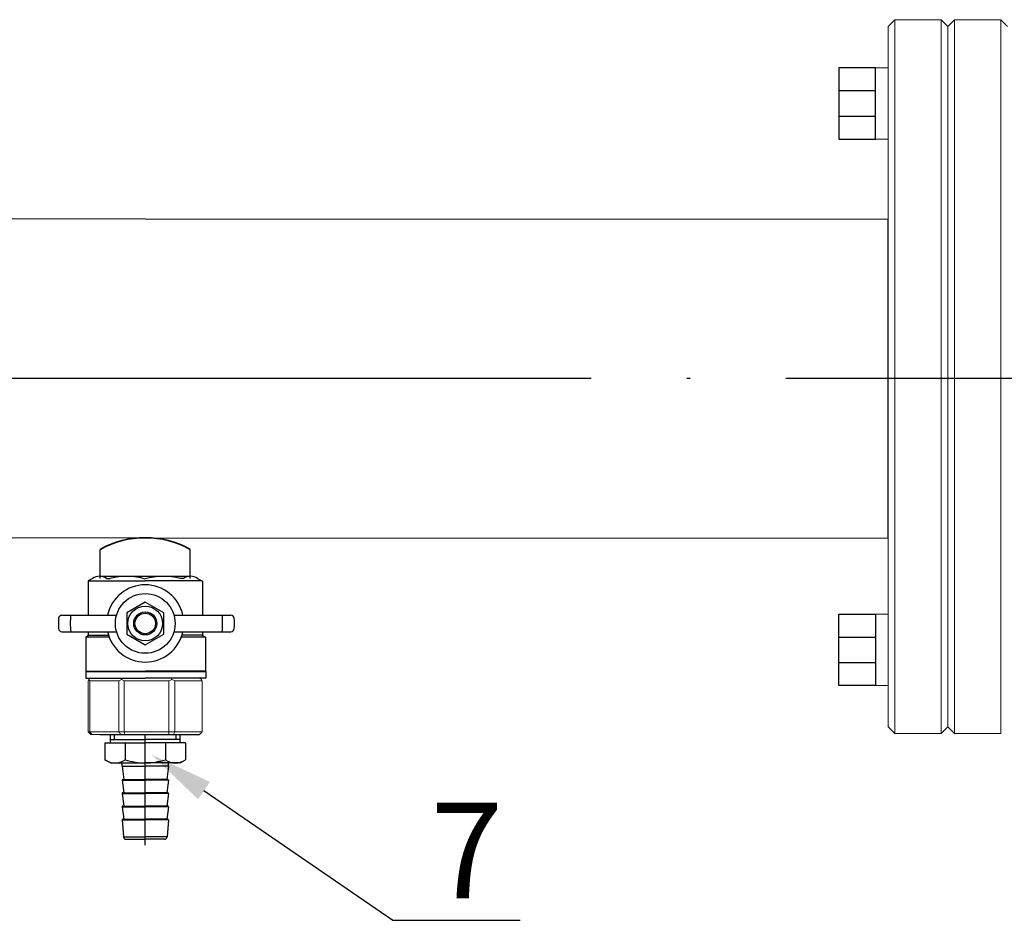
# Model space of a CAD drawing. Units: metres. Extents: x -28214 to 13593, y -34414 to -3519.
# Drawn here: x -2135 to -2104, y -12104 to -12076 of the extents above; entities that cross this region are included whole.
import ezdxf
from ezdxf import colors
from ezdxf.entities.mleader import LeaderData, LeaderLine
from ezdxf.math import Vec2, Vec3

# ---------------------------------------------------------------- set-up
doc = ezdxf.new("R2010")
doc.units = ezdxf.units.M
for name, pattern in [('ACAD_ISO04W100', [30, 24, -3, 0, -3]), ('CENTER2', [28.575, 19.05, -3.175, 3.175, -3.175]), ('K5LT_BASIC', [0])]:
    doc.linetypes.add(name, pattern=pattern)
doc.layers.add('Системный слой', color=7, linetype='Continuous')
doc.styles.add('GOST 2.304', font='isocpeur.ttf')
doc.styles.get("Standard").update_dxf_attribs({"font": 'isocpeur.ttf'})

msp = doc.modelspace()

# ---------------------------------------------------------------- linework, layer by layer
at = {"color": 7, "lineweight": 20}
for p, q in [((-2108.25465, -12077.63983, 92.22178), (-2107.86228, -12077.63983, 92.22178)), ((-2108.25465, -12079.87512, 92.22178), (-2107.86228, -12079.87512, 92.22178)), ((-2108.25465, -12094.77091, 92.22178), (-2107.86228, -12094.77091, 92.22178)), ((-2108.25465, -12097.00621, 92.22178), (-2107.86228, -12097.00621, 92.22178))]:
    msp.add_line(p, q, dxfattribs=at)
at = {"color": 7}
for p, q in [((-2109.40916, -12078.35319, 92.22178), (-2108.25465, -12078.35319, 92.22178)), ((-2109.40916, -12079.15285, 92.22178), (-2108.25465, -12079.15285, 92.22178)), ((-2132.57137, -12093.6494, 80.22178), (-2132.57137, -12092.73999, 80.22178)), ((-2129.74988, -12093.6494, 80.22178), (-2129.74988, -12092.73999, 80.22178)), ((-2132.59284, -12093.58561, 80.22178), (-2129.73912, -12093.58561, 80.22178)), ((-2133.02514, -12095.49565, 80.22178), (-2132.94621, -12095.43152, 80.22178)), ((-2109.40916, -12095.49319, 92.22178), (-2108.25465, -12095.49319, 92.22178)), ((-2109.40916, -12096.29285, 92.22178), (-2108.25465, -12096.29285, 92.22178)), ((-2132.58148, -12098.5455, 80.22178), (-2129.4573, -12098.5455, 80.22178)), ((-2132.25393, -12098.81179, 80.22178), (-2132.25393, -12098.5455, 80.22178)), ((-2132.25393, -12098.5455, 80.22178), (-2130.06731, -12098.5455, 80.22178)), ((-2132.25393, -12098.70767, 80.22178), (-2131.16062, -12098.70767, 80.22178)), ((-2132.12898, -12098.70767, 80.22178), (-2132.12898, -12098.5455, 80.22178)), ((-2130.06731, -12098.70767, 80.22178), (-2131.16062, -12098.70767, 80.22178)), ((-2130.19226, -12098.70767, 80.22178), (-2130.19226, -12098.5455, 80.22178)), ((-2130.06731, -12098.81179, 80.22178), (-2130.06731, -12098.5455, 80.22178)), ((-2132.42307, -12098.81179, 80.22178), (-2132.42307, -12099.33889, 80.22178)), ((-2132.42307, -12098.81179, 80.22178), (-2131.16062, -12098.81179, 80.22178)), ((-2131.79185, -12098.81179, 80.22178), (-2131.79185, -12099.33889, 80.22178)), ((-2129.89817, -12098.81179, 80.22178), (-2131.16062, -12098.81179, 80.22178)), ((-2130.5294, -12098.81179, 80.22178), (-2130.5294, -12099.33889, 80.22178)), ((-2129.89817, -12098.81179, 80.22178), (-2129.89817, -12099.33889, 80.22178)), ((-2132.25393, -12099.43654, 80.22178), (-2132.42307, -12099.33889, 80.22178)), ((-2132.25393, -12099.43654, 80.22178), (-2131.16062, -12099.43654, 80.22178)), ((-2131.8895, -12099.54067, 80.22178), (-2131.8895, -12099.43654, 80.22178)), ((-2131.8895, -12099.54067, 80.22178), (-2131.83743, -12099.95717, 80.22178)), ((-2131.8895, -12099.54067, 80.22178), (-2131.16062, -12099.54067, 80.22178)), ((-2130.06731, -12099.43654, 80.22178), (-2131.16062, -12099.43654, 80.22178)), ((-2130.43175, -12099.54067, 80.22178), (-2131.16062, -12099.54067, 80.22178)), ((-2130.43175, -12099.54067, 80.22178), (-2130.48381, -12099.95717, 80.22178)), ((-2130.43175, -12099.54067, 80.22178), (-2130.43175, -12099.43654, 80.22178)), ((-2130.06731, -12099.43654, 80.22178), (-2129.89817, -12099.33889, 80.22178)), ((-2131.8895, -12099.97799, 80.22178), (-2131.83743, -12100.37367, 80.22178)), ((-2131.8895, -12099.97799, 80.22178), (-2131.16062, -12099.97799, 80.22178)), ((-2131.86867, -12099.95717, 80.22178), (-2131.16062, -12099.95717, 80.22178)), ((-2130.45257, -12099.95717, 80.22178), (-2131.16062, -12099.95717, 80.22178)), ((-2130.43175, -12099.97799, 80.22178), (-2131.16062, -12099.97799, 80.22178)), ((-2130.43175, -12099.97799, 80.22178), (-2130.48381, -12100.37367, 80.22178)), ((-2131.8895, -12100.39449, 80.22178), (-2131.16062, -12100.39449, 80.22178)), ((-2131.8895, -12100.39449, 80.22178), (-2131.83743, -12100.79017, 80.22178)), ((-2131.86867, -12100.37367, 80.22178), (-2131.16062, -12100.37367, 80.22178)), ((-2130.45257, -12100.37367, 80.22178), (-2131.16062, -12100.37367, 80.22178)), ((-2130.43175, -12100.39449, 80.22178), (-2131.16062, -12100.39449, 80.22178)), ((-2130.43175, -12100.39449, 80.22178), (-2130.48381, -12100.79017, 80.22178)), ((-2131.8895, -12100.81099, 80.22178), (-2131.83743, -12101.20667, 80.22178)), ((-2131.8895, -12100.81099, 80.22178), (-2131.16062, -12100.81099, 80.22178)), ((-2131.8895, -12100.81099, 80.22178), (-2131.8895, -12100.81099, 80.22178)), ((-2131.86867, -12100.79017, 80.22178), (-2131.16062, -12100.79017, 80.22178)), ((-2130.45257, -12100.79017, 80.22178), (-2131.16062, -12100.79017, 80.22178)), ((-2130.43175, -12100.81099, 80.22178), (-2131.16062, -12100.81099, 80.22178)), ((-2130.43175, -12100.81099, 80.22178), (-2130.48381, -12101.20667, 80.22178)), ((-2130.43175, -12100.81099, 80.22178), (-2130.43175, -12100.81099, 80.22178)), ((-2131.8895, -12101.22749, 80.22178), (-2131.844, -12101.75527, 80.22178)), ((-2131.8895, -12101.22749, 80.22178), (-2131.16062, -12101.22749, 80.22178)), ((-2131.8895, -12101.22749, 80.22178), (-2131.8895, -12101.22749, 80.22178)), ((-2131.86867, -12101.20667, 80.22178), (-2131.16062, -12101.20667, 80.22178)), ((-2130.45257, -12101.20667, 80.22178), (-2131.16062, -12101.20667, 80.22178)), ((-2130.43175, -12101.22749, 80.22178), (-2131.16062, -12101.22749, 80.22178)), ((-2130.43175, -12101.22749, 80.22178), (-2130.47725, -12101.75527, 80.22178)), ((-2130.43175, -12101.22749, 80.22178), (-2130.43175, -12101.22749, 80.22178)), ((-2131.844, -12101.75527, 80.22178), (-2131.16062, -12101.75527, 80.22178)), ((-2130.47725, -12101.75527, 80.22178), (-2131.16062, -12101.75527, 80.22178)), ((-2131.76101, -12101.83142, 80.22178), (-2131.16062, -12101.83142, 80.22178)), ((-2130.56024, -12101.83142, 80.22178), (-2131.16062, -12101.83142, 80.22178))]:
    msp.add_line(p, q, dxfattribs=at)
at = {"linetype": 'ACAD_ISO04W100'}
msp.add_line((-2442.17071, -12087.36672, 86.22178), (-1963.60685, -12087.36672, 86.22178), dxfattribs=at)
at = {"color": 7, "ltscale": 0.5}
for p, q in [((-2132.81121, -12093.6494, 80.22178), (-2132.94621, -12093.72734, 80.22178)), ((-2132.94621, -12093.72734, 80.22178), (-2132.94621, -12094.80428, 80.22178)), ((-2132.94621, -12093.72802, 80.22178), (-2131.16062, -12093.72802, 80.22178)), ((-2132.37448, -12093.6494, 80.22178), (-2132.26177, -12093.6494, 80.22178)), ((-2129.38457, -12093.72802, 80.22178), (-2131.16062, -12093.72802, 80.22178)), ((-2129.95749, -12093.6494, 80.22178), (-2130.07019, -12093.6494, 80.22178)), ((-2129.52075, -12093.6494, 80.22178), (-2129.36987, -12093.73651, 80.22178)), ((-2129.36987, -12093.73651, 80.22178), (-2129.36987, -12094.80428, 80.22178)), ((-2133.77308, -12094.80428, 80.22178), (-2132.06095, -12094.80428, 80.22178)), ((-2130.2603, -12094.80428, 80.22178), (-2128.47177, -12094.80428, 80.22178)), ((-2133.77308, -12095.32266, 80.22178), (-2132.06095, -12095.32266, 80.22178)), ((-2132.2922, -12095.49565, 80.22178), (-2133.02514, -12095.49565, 80.22178)), ((-2133.02514, -12095.49565, 80.22178), (-2133.02514, -12096.56472, 80.22178)), ((-2132.94621, -12095.32266, 80.22178), (-2132.94621, -12095.43152, 80.22178)), ((-2132.94621, -12095.43152, 80.22178), (-2132.31465, -12095.43152, 80.22178)), ((-2130.2603, -12095.32266, 80.22178), (-2128.47177, -12095.32266, 80.22178)), ((-2129.26644, -12095.49565, 80.22178), (-2130.02905, -12095.49565, 80.22178)), ((-2129.36987, -12095.43152, 80.22178), (-2130.00659, -12095.43152, 80.22178)), ((-2129.36987, -12095.32266, 80.22178), (-2129.36987, -12095.43152, 80.22178)), ((-2129.36815, -12095.43152, 80.22178), (-2129.26644, -12095.49024, 80.22178)), ((-2129.26644, -12095.49024, 80.22178), (-2129.26644, -12096.56472, 80.22178)), ((-2133.02514, -12096.56472, 80.22178), (-2131.16062, -12096.56472, 80.22178)), ((-2133.02194, -12096.56712, 80.22178), (-2131.16062, -12096.56712, 80.22178)), ((-2131.16062, -12096.57232, 80.22178), (-2133.02194, -12096.57232, 80.22178)), ((-2133.02194, -12096.57232, 80.22178), (-2133.02194, -12096.77537, 80.22178)), ((-2133.02194, -12096.77537, 80.22178), (-2131.16062, -12096.77537, 80.22178)), ((-2129.26644, -12096.56472, 80.22178), (-2131.16062, -12096.56472, 80.22178)), ((-2129.26324, -12096.56712, 80.22178), (-2131.16062, -12096.56712, 80.22178)), ((-2131.16062, -12096.57232, 80.22178), (-2129.26324, -12096.57232, 80.22178)), ((-2129.26324, -12096.77537, 80.22178), (-2131.16062, -12096.77537, 80.22178)), ((-2129.26324, -12096.57232, 80.22178), (-2129.26324, -12096.77537, 80.22178))]:
    msp.add_line(p, q, dxfattribs=at)
at = {"color": 7, "linetype": 'Continuous', "lineweight": 15}
for p, q in [((-2132.92729, -12096.82409, 80.22178), (-2132.87616, -12096.77537, 80.22178)), ((-2132.87616, -12096.77537, 80.22178), (-2131.87738, -12096.77537, 80.22178)), ((-2131.90439, -12096.82409, 80.22178), (-2131.87738, -12096.77537, 80.22178)), ((-2130.33789, -12096.77537, 80.22178), (-2130.32497, -12096.82409, 80.22178)), ((-2129.44508, -12096.77537, 80.22178), (-2129.39395, -12096.82409, 80.22178)), ((-2132.94846, -12098.4622, 80.22178), (-2132.94846, -12096.85867, 80.22178)), ((-2131.98599, -12096.85867, 80.22178), (-2132.90116, -12096.85867, 80.22178)), ((-2132.90116, -12098.4622, 80.22178), (-2132.90116, -12096.85867, 80.22178)), ((-2131.98599, -12098.4622, 80.22178), (-2131.98599, -12096.85867, 80.22178)), ((-2130.4192, -12096.85867, 80.22178), (-2131.82017, -12096.85867, 80.22178)), ((-2131.82017, -12098.4622, 80.22178), (-2131.82017, -12096.85867, 80.22178)), ((-2130.4192, -12098.4622, 80.22178), (-2130.4192, -12096.85867, 80.22178)), ((-2130.232, -12098.4622, 80.22178), (-2130.232, -12096.85867, 80.22178)), ((-2129.37279, -12096.85867, 80.22178), (-2130.232, -12096.85867, 80.22178)), ((-2129.37279, -12098.4622, 80.22178), (-2129.37279, -12096.85867, 80.22178)), ((-2132.94846, -12098.4622, 80.22178), (-2132.90116, -12098.4622, 80.22178)), ((-2132.90116, -12098.4622, 80.22178), (-2131.98599, -12098.4622, 80.22178)), ((-2132.82572, -12098.5455, 80.22178), (-2132.86394, -12098.5455, 80.22178)), ((-2131.92782, -12098.5455, 80.22178), (-2132.82572, -12098.5455, 80.22178)), ((-2131.98599, -12098.4622, 80.22178), (-2131.82017, -12098.4622, 80.22178)), ((-2131.79381, -12098.5455, 80.22178), (-2131.92782, -12098.5455, 80.22178)), ((-2131.82017, -12098.4622, 80.22178), (-2130.4192, -12098.4622, 80.22178)), ((-2130.42145, -12098.5455, 80.22178), (-2131.79381, -12098.5455, 80.22178)), ((-2130.27016, -12098.5455, 80.22178), (-2130.42145, -12098.5455, 80.22178)), ((-2130.4192, -12098.4622, 80.22178), (-2130.232, -12098.4622, 80.22178)), ((-2129.4573, -12098.5455, 80.22178), (-2130.27016, -12098.5455, 80.22178)), ((-2130.232, -12098.4622, 80.22178), (-2129.37279, -12098.4622, 80.22178))]:
    msp.add_line(p, q, dxfattribs=at)
at = {"color": 7, "linetype": 'CENTER2'}
msp.add_line((-2131.16062, -12102.02168, 80.22178), (-2131.16062, -12098.5455, 80.22178), dxfattribs=at)
at = {"color": 7}
for points, elevation in [([(-2108.25465, -12077.63983), (-2109.40916, -12077.63983), (-2109.40916, -12079.87512), (-2108.25465, -12079.87512)], 92.22178), ([(-2131.16062, -12094.39413), (-2131.74028, -12094.7288), (-2131.74028, -12095.39814), (-2131.16062, -12095.73281), (-2130.58096, -12095.39814), (-2130.58096, -12094.7288)], 80.22178), ([(-2108.25465, -12097.00621), (-2109.40916, -12097.00621), (-2109.40916, -12094.77091), (-2108.25465, -12094.77091)], 92.22178)]:
    msp.add_lwpolyline(points, close=True, dxfattribs=dict(at, elevation=elevation))
at = {"elevation": 80.22178}
msp.add_lwpolyline([(-2154.45897, -12092.36385), (-2154.45897, -12092.36385), (-2107.86228, -12092.38507), (-2107.86228, -12082.3908), (-2154.45897, -12082.36958)], dxfattribs=at)
at = {"color": 7}
for radius in [0.93689, 0.54545, 0.3607, 0.32187]:
    msp.add_circle((-2131.16062, -12095.06347, 80.22178), radius, dxfattribs=at)
at = {"color": 7, "lineweight": 35}
msp.add_arc((-2131.16062, -12095.27955, 80.22178), 2.9051, 60.947476, 119.052524, dxfattribs=at)
at = {"color": 7, "ltscale": 0.5}
for centre, radius, start, end in [((-2132.59284, -12093.9913, 80.22178), 0.40568, 57.434149, 122.565851), ((-2131.75372, -12095.66139, 80.22178), 2.07514, 73.392614, 104.17152), ((-2130.57824, -12095.66139, 80.22178), 2.07514, 75.82848, 106.298826), ((-2129.73912, -12093.9913, 80.22178), 0.40568, 57.434149, 122.565851)]:
    msp.add_arc(centre, radius, start, end, dxfattribs=at)
at = {"color": 7}
for centre, radius, start, end in [((-2131.16062, -12095.06347, 80.22178), 1.2113, 90, 167.644624), ((-2131.16062, -12095.06347, 80.22178), 1.2113, 12.355376, 90), ((-2131.12242, -12095.06347, 80.22178), 2.75931, 176.652038, 183.347962), ((-2133.77308, -12094.90841, 80.22178), 0.10412, 90, 176.652038), ((-2131.12242, -12095.06347, 80.22178), 2.38957, 173.773114, 186.226886), ((-2131.12242, -12095.06347, 80.22178), 2.38957, 353.773114, 6.226886), ((-2128.47177, -12094.90841, 80.22178), 0.10412, 3.347962, 90), ((-2131.12242, -12095.06347, 80.22178), 2.75931, 356.652038, 3.347962), ((-2133.77308, -12095.21853, 80.22178), 0.10412, 183.347962, 270), ((-2128.47177, -12095.21853, 80.22178), 0.10412, 270, 356.652038), ((-2131.16062, -12095.06347, 80.22178), 1.2113, 192.355376, 270), ((-2131.16062, -12095.06347, 80.22178), 1.2113, 270, 347.644624), ((-2132.10746, -12098.87768, 80.22178), 0.55886, 235.615753, 304.384247), ((-2131.16062, -12097.34757, 80.22178), 2.08897, 252.412046, 270), ((-2131.16062, -12097.34757, 80.22178), 2.08897, 270, 287.587954), ((-2130.21379, -12098.87768, 80.22178), 0.55886, 235.615753, 304.384247), ((-2131.86867, -12099.97799, 80.22178), 0.02082, 90, 180), ((-2130.45257, -12099.97799, 80.22178), 0.02082, 0, 90), ((-2131.86867, -12100.39449, 80.22178), 0.02082, 90, 180), ((-2130.45257, -12100.39449, 80.22178), 0.02082, 0, 90), ((-2131.86867, -12100.81099, 80.22178), 0.02082, 90, 180), ((-2130.45257, -12100.81099, 80.22178), 0.02082, 0, 90), ((-2131.86867, -12101.22749, 80.22178), 0.02082, 90, 180), ((-2130.45257, -12101.22749, 80.22178), 0.02082, 0, 90), ((-2131.76101, -12101.74812, 80.22178), 0.0833, 184.92711, 270), ((-2130.56024, -12101.74812, 80.22178), 0.0833, 270, 355.07289)]:
    msp.add_arc(centre, radius, start, end, dxfattribs=at)
at = {"color": 7, "linetype": 'Continuous', "lineweight": 15}
for centre, major_axis, ratio, start_param, end_param in [((-2131.16062, -12095.14061, 80.22178), (1.81739, 1.81739), 0.07273541, 2.82150112, 2.87450763), ((-2131.16062, -12095.14061, 80.22178), (1.72963, 1.72963), 0.33149099, 3.0689851, 3.12199161), ((-2130.9708, -12095.14061, 80.22178), (1.72963, 1.72963), 0.33149099, 3.80137676, 3.85438327), ((-2130.9708, -12095.14061, 80.22178), (1.37856, 1.37856), 0.86439263, 3.46168418, 3.51469069), ((-2130.77135, -12095.14061, 80.22178), (1.37856, 1.37856), 0.86439263, 4.19407584, 4.24708235), ((-2130.77135, -12095.14061, 80.22178), (-1.62846, 1.62846), 0.5020755, 2.28358694, 2.33659344), ((-2131.16062, -12095.14061, 80.22178), (1.81739, -1.81739), 0.07273541, 0.26708502, 0.32009153)]:
    msp.add_ellipse(centre, major_axis=major_axis, ratio=ratio, start_param=start_param, end_param=end_param, dxfattribs=at)
for points in [[(-2132.94846, -12098.4622, 80.22178), (-2132.92029, -12098.48997, 80.22178), (-2132.89212, -12098.51774, 80.22178), (-2132.86394, -12098.5455, 80.22178)], [(-2132.90116, -12098.4622, 80.22178), (-2132.87604, -12098.48997, 80.22178), (-2132.8509, -12098.51774, 80.22178), (-2132.82572, -12098.5455, 80.22178)], [(-2131.98599, -12098.4622, 80.22178), (-2131.96656, -12098.48997, 80.22178), (-2131.94717, -12098.51774, 80.22178), (-2131.92782, -12098.5455, 80.22178)], [(-2131.82017, -12098.4622, 80.22178), (-2131.81144, -12098.48997, 80.22178), (-2131.80266, -12098.51774, 80.22178), (-2131.79381, -12098.5455, 80.22178)], [(-2130.4192, -12098.4622, 80.22178), (-2130.41989, -12098.48997, 80.22178), (-2130.42064, -12098.51774, 80.22178), (-2130.42145, -12098.5455, 80.22178)], [(-2130.232, -12098.4622, 80.22178), (-2130.24477, -12098.48997, 80.22178), (-2130.25749, -12098.51774, 80.22178), (-2130.27016, -12098.5455, 80.22178)], [(-2129.37279, -12098.4622, 80.22178), (-2129.40095, -12098.48997, 80.22178), (-2129.42913, -12098.51774, 80.22178), (-2129.4573, -12098.5455, 80.22178)]]:
    msp.add_open_spline(points, degree=3, dxfattribs=at)
at = {"layer": 'Системный слой', "color": 7, "linetype": 'K5LT_BASIC', "lineweight": 20}
for p, q in [((-2107.65403, -12076.12958, 92.22178), (-2107.86228, -12076.33783, 92.22178)), ((-2106.19628, -12076.12958, 92.22178), (-2107.65403, -12076.12958, 92.22178)), ((-2107.65403, -12076.12958, 92.22178), (-2107.65403, -12098.51646, 92.22178)), ((-2106.19628, -12076.12958, 92.22178), (-2106.19628, -12098.51646, 92.22178)), ((-2106.19628, -12076.12958, 92.22178), (-2105.98803, -12076.33783, 92.22178)), ((-2105.77978, -12076.12958, 92.22178), (-2105.98803, -12076.33783, 92.22178)), ((-2104.32203, -12076.12958, 92.22178), (-2105.77978, -12076.12958, 92.22178)), ((-2105.77978, -12076.12958, 92.22178), (-2105.77978, -12098.51646, 92.22178)), ((-2104.32203, -12076.12958, 92.22178), (-2104.32203, -12098.51646, 92.22178)), ((-2104.32203, -12076.12958, 92.22178), (-2104.11378, -12076.33783, 92.22178)), ((-2107.86228, -12076.33783, 92.22178), (-2107.86228, -12098.30821, 92.22178)), ((-2105.98803, -12076.33783, 92.22178), (-2105.98803, -12098.30821, 92.22178)), ((-2105.98803, -12076.33783, 92.22178), (-2105.98803, -12098.30821, 92.22178)), ((-2107.65403, -12098.51646, 92.22178), (-2107.86228, -12098.30821, 92.22178)), ((-2106.19628, -12098.51646, 92.22178), (-2105.98803, -12098.30821, 92.22178)), ((-2105.77978, -12098.51646, 92.22178), (-2105.98803, -12098.30821, 92.22178)), ((-2106.19628, -12098.51646, 92.22178), (-2107.65403, -12098.51646, 92.22178)), ((-2104.32203, -12098.51646, 92.22178), (-2105.77978, -12098.51646, 92.22178))]:
    msp.add_line(p, q, dxfattribs=at)

# ---------------------------------------------------------------- texts
at = {"insert": (-2122.21012, -12100.68514, 86.10946), "char_height": 3, "width": 48.9362783, "attachment_point": 1, "style": 'GOST 2.304'}
msp.add_mtext('7', dxfattribs=at)

# ---------------------------------------------------------------- leaders
ml = msp.add_multileader_mtext('Standard')
ml.set_content(' ', color=256)
ml.set_leader_properties()
ml.build(insert=Vec2(0, 0))
ml.multileader.update_dxf_attribs({"arrow_head_size": 2})
ctx = ml.context
ctx.base_point, ctx.char_height, ctx.arrow_head_size, ctx.landing_gap_size, ctx.plane_origin = Vec3(-2119.39968, -12104.37365, 49.33869), 2, 2, 1, Vec3(-2134.19656, -12097.59794, 49.33869)
notes = []
notes.append((ctx, [(0, (1, 1, 0), (-2123.39968, -12104.37365, 49.33869), (1, 0), 4, [(0, [(-2130.96755, -12099.17252, 49.33869)], 0, [])])]))
ctx.mtext.insert, ctx.mtext.flow_direction = Vec3(-2118.39968, -12103.17365, 49.33869), 5
for ctx, leaders in notes:
    for number, flags, end, landing, length, lines in leaders:
        leader = LeaderData()
        leader.index, (leader.has_last_leader_line, leader.has_dogleg_vector, leader.attachment_direction) = number, flags
        leader.last_leader_point, leader.dogleg_vector, leader.dogleg_length = Vec3(end), Vec3(landing), length
        for number, points, colour, breaks in lines:
            line = LeaderLine()
            line.index, line.vertices, line.color, line.breaks = number, Vec3.list(points), colors.encode_raw_color(colour), breaks
            leader.lines.append(line)
        ctx.leaders.append(leader)

doc.saveas('drawing.dxf')
